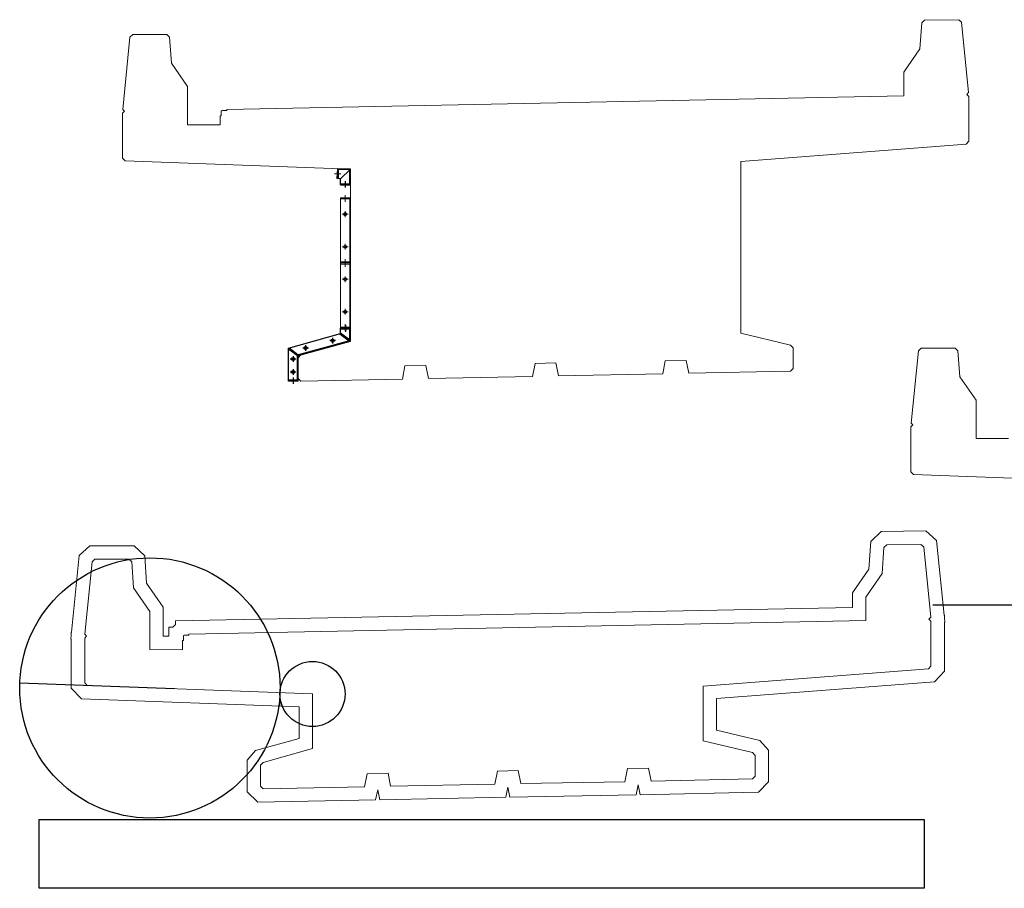
# Model space of a CAD drawing. Units: inches. Extents: x -398014 to 746807, y -1098171 to 0.
# Drawn here: x 414070 to 421633, y -539276 to -532600 of the extents above; entities that cross this region are included whole.
import ezdxf

# ---------------------------------------------------------------- set-up
doc = ezdxf.new("R2010")
doc.units = ezdxf.units.IN
doc.header["$LTSCALE"] = 4
doc.header["$MEASUREMENT"] = 0
doc.linetypes.add('HIDDEN', pattern=[0.375, 0.25, -0.125])
doc.layers.get('DEFPOINTS').update_dxf_attribs({"color": 250})
for name, color, linetype, lineweight in [('1', 1, 'Continuous', 20), ('2', 2, 'Continuous', 18), ('4', 4, 'Continuous', 18)]:
    doc.layers.add(name, color=color, linetype=linetype, lineweight=lineweight)
doc.layers.add('45431-XR-Deck Sections$0$S-D-PIER-254-CON', color=254, linetype='Continuous')

# ---------------------------------------------------------------- blocks, each defined once
blk = doc.blocks.new('D3')
at = {"color": 3}
for p, q in [((325, 365.1), (325, 408)), ((400, 408), (325, 408)), ((395, 400), (325, 400)), ((362.5, 429), (362.5, 379)), ((395, 311.8), (395, 408)), ((400, 308), (400, 408)), ((-75, 254.5), (325, 365.1)), ((-5, 201.2), (395, 311.8)), ((0, 197.4), (400, 308)), ((285.7, 311.8), (241.5, 311.8)), ((263.6, 333.9), (263.6, 289.7)), ((320.2, 363.7), (390.2, 310.5)), ((325, 370.1), (395, 316.8)), ((-75, 0), (-75, 254.5)), ((-75, 249.4), (-5, 196.2)), ((-70.2, 255.8), (-0.2, 202.5)), ((78.5, 254.5), (34.3, 254.5)), ((56.4, 276.6), (56.4, 232.4)), ((-17.9, 170), (-62.1, 170)), ((-40, 192.1), (-40, 147.9)), ((-5, 0), (-5, 201.2)), ((0, 180), (19.8, 202.9)), ((0, 184.6), (14.6, 201.4)), ((0, 0), (0, 197.4)), ((-40, 92.1), (-40, 47.9)), ((-5, 8), (-75, 8)), ((0, 0), (-75, 0)), ((-17.9, 70), (-62.1, 70)), ((-40, 29), (-40, -21))]:
    blk.add_line(p, q, dxfattribs=at)
for centre in [(263.6, 311.8), (56.4, 254.5), (-40, 170), (-40, 70)]:
    blk.add_circle(centre, 12, dxfattribs=at)
blk = doc.blocks.new('D1234')
at = {"color": 6}
for p, q in [((-72.6, 82.9), (-122.6, 84.8)), ((-40, 29), (-40, -21))]:
    blk.add_line(p, q, dxfattribs=at)
at = {"color": 3}
for p, q in [((-100.1, 124), (-102.9, 49)), ((-5, 115.4), (-100.3, 119)), ((0, 120.3), (-100.1, 124)), ((-75, 48), (0, 120.3)), ((-5, 0), (-5, 115.4)), ((0, 0), (0, 120.3)), ((-75, 0), (0, 0))]:
    blk.add_line(p, q, dxfattribs=at)
at = {"color": 6, "linetype": 'HIDDEN', "ltscale": 3}
for p, q in [((-92.3, 118.7), (-94.9, 48.7)), ((-75, 8), (-5, 8))]:
    blk.add_line(p, q, dxfattribs=at)
for p, q in [((-75, 48), (-102.9, 49)), ((-75, 0), (-75, 48))]:
    blk.add_line(p, q)
blk = doc.blocks.new('T3')
at = {"color": 3}
for p, q in [((-75, 500), (-75, 0)), ((0, 500), (-75, 500)), ((-5, 500), (-5, 0)), ((0, 500), (0, 0)), ((0, 0), (-75, 0))]:
    blk.add_line(p, q, dxfattribs=at)
at = {"color": 6, "linetype": 'HIDDEN', "ltscale": 3}
for p, q in [((-5, 492), (-75, 492)), ((-5, 8), (-75, 8))]:
    blk.add_line(p, q, dxfattribs=at)
at = {"color": 6}
for p, q in [((-40, 471), (-40, 521)), ((-40, 397.1), (-40, 352.9)), ((-17.9, 375), (-62.1, 375)), ((-17.9, 125), (-62.1, 125)), ((-40, 147.1), (-40, 102.9)), ((-40, 29), (-40, -21))]:
    blk.add_line(p, q, dxfattribs=at)
at = {"color": 3}
for centre in [(-40, 375), (-40, 125)]:
    blk.add_circle(centre, 12, dxfattribs=at)

msp = doc.modelspace()

# ---------------------------------------------------------------- linework, layer by layer
at = {"layer": '2'}
msp.add_lwpolyline([(422665.314, -536160.14), (420935.301, -536095.883), (420915.314, -536075.14), (420915.314, -535730.14), (420930.311, -535714.84), (420916.807, -535700.215), (420972.326, -535145.021), (420994.316, -535125.12), (421255.314, -535125.12), (421276.682, -535145.073), (421290.386, -535345.101), (421415.386, -535525.101), (421415.386, -535819.299), (421665.386, -535820.299)], dxfattribs=at)
for points in [[(415266.195, -537221.718), (420466.084, -537116.741), (420466.04, -537005.405), (420593.237, -536822.241), (420607.741, -536610.544), (420687.301, -536535.008), (421030.094, -536529.342), (421112.103, -536602.336), (421169.559, -537176.899), (421172.124, -537179.413), (421172.124, -537202.544), (421174.606, -537227.371), (421172.124, -537230.17), (421172.124, -537608.041), (421097.346, -537688.81), (419422.124, -537818.042), (419422.124, -538061.443), (419754.247, -538140.004), (419822.124, -538215.38), (419822.124, -538456.983), (419743.345, -538537.354), (418834.859, -538557.772), (418819.526, -538480.147), (418804.199, -538558.361), (417835.055, -538575.97), (417819.532, -538498.637), (417803.974, -538576.771), (416835.089, -538596.331), (416819.532, -538518.826), (416803.956, -538597.053), (415897.879, -538614.326), (415816.124, -538534.19), (415816.124, -538292.539), (415881.429, -538217.082), (416216.124, -538124.537), (416216.124, -537881.927), (414543.767, -537819.811), (414466.124, -537739.23), (414466.124, -537361.419), (414463.518, -537358.598), (414466.124, -537332.544), (414466.124, -537310.619), (414468.565, -537308.129), (414527.596, -536717.823), (414608.439, -536644.661), (414949.738, -536644.661), (415030.474, -536720.055), (415045.011, -536932.241), (415172.195, -537115.386), (415172.195, -537339.251), (415216.195, -537339.427), (415216.195, -537269.66), (415247.219, -537269.66, -0.06178813), (415266.195, -537250.683)], [(415369.195, -537322.66), (420569.124, -537217.681), (420569.052, -537037.643), (420694.052, -536857.643), (420707.757, -536657.615), (420729.121, -536637.331), (420991.625, -536632.992), (421013.612, -536652.562), (421067.631, -537192.756), (421054.127, -537207.981), (421069.124, -537222.681), (421069.124, -537567.681), (421049.183, -537589.22), (419319.124, -537722.681), (419319.124, -538142.921), (419699.233, -538232.833), (419719.124, -538254.921), (419719.124, -538414.921), (419699.128, -538435.321), (418919.124, -538452.852), (418899.128, -538351.62), (418739.12, -538354.851), (418719.124, -538456.89), (417919.124, -538471.425), (417899.129, -538371.816), (417739.12, -538375.039), (417719.124, -538475.463), (416919.124, -538491.614), (416899.128, -538391.997), (416739.12, -538395.227), (416719.124, -538495.652), (415939.12, -538510.521), (415919.124, -538490.921), (415919.124, -538330.921), (415938.917, -538308.051), (416319.124, -538202.921), (416319.124, -537782.681), (414589.11, -537718.424), (414569.124, -537697.681), (414569.124, -537352.681), (414584.121, -537337.381), (414570.616, -537322.756), (414626.136, -536767.562), (414648.126, -536747.661), (414909.124, -536747.661), (414930.491, -536767.615), (414944.195, -536967.643), (415069.195, -537147.643), (415069.195, -537441.84), (415319.195, -537442.84), (415319.195, -537372.66), (415324.195, -537372.66, 0.41421356), (415327.195, -537369.66), (415327.195, -537336.66, -0.41421356), (415333.195, -537330.66), (415366.195, -537330.66, 0.41421356), (415369.195, -537327.66), (415369.195, -537322.66)]]:
    msp.add_lwpolyline(points, format="xyb", close=True, dxfattribs=at)
at = {"layer": '4'}
msp.add_lwpolyline([(417208.998, -535358.325), (418008.998, -535342.325), (418028.998, -535241.905), (418188.998, -535238.705), (418208.998, -535338.305), (419008.998, -535322.325), (419028.998, -535221.925), (419188.998, -535218.705), (419208.998, -535318.305), (419990.077, -535302.703), (420010.073, -535282.303), (420010.073, -535122.303), (419990.145, -535100.61), (419610.073, -535010.303), (419610.073, -533690.003), (421340.124, -533556.428), (421360.073, -533535.003), (421360.073, -533190.003), (421345.076, -533175.303), (421358.58, -533160.078), (421304.561, -532619.884), (421282.574, -532600.314), (421020.071, -532604.653), (420998.706, -532624.937), (420985.002, -532824.965), (420860.002, -533004.965), (420860.073, -533185.003), (415659.923, -533289.986), (415659.923, -533294.986, -0.41421356), (415656.923, -533297.986), (415623.923, -533297.986, 0.41421356), (415617.923, -533303.986), (415617.923, -533336.986, -0.41421356), (415614.923, -533339.986), (415609.923, -533339.986), (415609.995, -533409.165), (415359.995, -533409.165), (415359.995, -533114.968), (415234.995, -532934.968), (415221.29, -532734.94), (415199.923, -532714.986), (414938.925, -532714.986), (414916.935, -532734.887), (414861.416, -533290.081), (414874.92, -533304.707), (414859.923, -533320.006), (414859.923, -533665.006), (414879.913, -533685.635), (416609.923, -533750.006), (416609.923, -535070.306), (416229.768, -535175.826), (416209.923, -535198.306), (416209.923, -535358.306), (416229.919, -535377.907), (417008.998, -535362.325), (417028.998, -535261.905), (417188.998, -535258.705), (417208.998, -535358.325)], format="xyb", dxfattribs=at)
at = {"layer": '45431-XR-Deck Sections$0$S-D-PIER-254-CON'}
for p, q in [((421083.392, -537098.379), (427165.229, -537098.379)), ((415259.507, -537743.324), (414070.674, -537699.168)), ((416069.296, -537773.402), (416065.473, -537876.331))]:
    msp.add_line(p, q, dxfattribs=at)
msp.add_lwpolyline([(414219.035, -538747.808), (421017.716, -538747.808), (421017.716, -539276.25), (414219.035, -539276.25)], close=True, dxfattribs=at)
for centre, radius in [((415069.985, -537736.285), 1000), ((416319.124, -537782.681), 250)]:
    msp.add_circle(centre, radius, dxfattribs=at)

# ---------------------------------------------------------------- block references
at = {"layer": '1'}
for p in [(416609.923, -534470.306), (416609.923, -534970.306)]:
    msp.add_blockref('T3', p, dxfattribs=at)
at = {"layer": 'DEFPOINTS', "color": 3}
for name, p in [('D1234', (416609.923, -533870.266)), ('D3', (416209.923, -535378.294))]:
    msp.add_blockref(name, p, dxfattribs=at)

doc.saveas('drawing.dxf')
